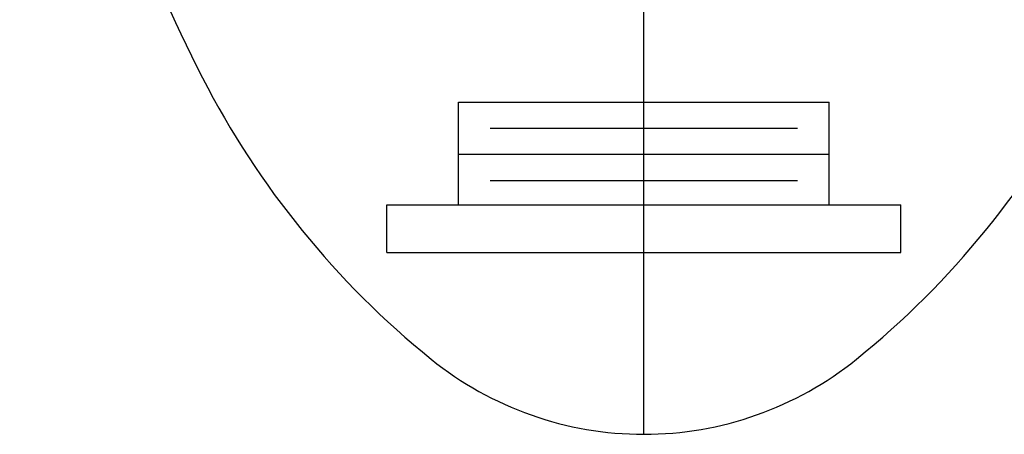
# Model space of a CAD drawing. Extents: x 1.5 to 20.6, y 0.9 to 26.
# Drawn here: x 1.5 to 3.1, y 2.2 to 2.9 of the extents above; entities that cross this region are included whole.
import ezdxf

# ---------------------------------------------------------------- set-up
doc = ezdxf.new("R2010")
doc.units = 0
doc.header["$LTSCALE"] = 2.5
doc.header["$MEASUREMENT"] = 0
doc.linetypes.add('CENTER2', pattern=[1.125, 0.75, -0.125, 0.125, -0.125])
doc.layers.get('0').update_dxf_attribs({"linetype": 'CONTINUOUS'})
doc.layers.add('4', color=4, linetype='CONTINUOUS')
doc.layers.add('CENTER', color=1, linetype='CENTER2')

# ---------------------------------------------------------------- blocks, each defined once
blk = doc.blocks.new('A$C49AD6ADE')
at = {"color": 4}
for p, q in [((1.0298, 0.8303), (1.0298, 0.9928)), ((1.6148, 0.8303), (1.6148, 0.9928)), ((0.9169, 0.7553), (0.9169, 0.8303)), ((1.7278, 0.7553), (1.7278, 0.8303)), ((0.9169, 0.7553), (1.7278, 0.7553))]:
    blk.add_line(p, q, dxfattribs=at)
blk.add_lwpolyline([(1.3223, 0.4681, 0.171638), (1.6577, 0.5867, 0.104738), (2.0186, 1.031, 0.066181), (2.2255, 1.6137, 0.052322), (2.307, 2.3901, 0.052322), (2.2255, 3.1666, 0.066181), (2.0186, 3.7493, 0.104738), (1.6577, 4.1936, 0.171638), (1.3223, 4.3122, 0.171638), (0.987, 4.1936, 0.104738), (0.6261, 3.7493, 0.066181), (0.4192, 3.1666, 0.052322), (0.3377, 2.3901, 0.052322), (0.4192, 1.6137, 0.066181), (0.6261, 1.031, 0.104738), (0.987, 0.5867, 0.171638)], format="xyb", close=True)
at = {"layer": '4', "color": 4}
for p, q in [((1.0298, 0.9928), (1.6148, 0.9928)), ((1.0798, 0.9515), (1.5648, 0.9515)), ((1.0298, 0.9103), (1.6148, 0.9103)), ((1.0798, 0.869), (1.5648, 0.869)), ((0.9169, 0.8303), (1.7278, 0.8303))]:
    blk.add_line(p, q, dxfattribs=at)
at = {"layer": 'CENTER'}
blk.add_line((1.3223, 0.4681), (1.3223, 4.3122), dxfattribs=at)
blk = doc.blocks.new('A$C4DCB5284')
blk.add_blockref('A$C49AD6ADE', (0, 0))

msp = doc.modelspace()

# ---------------------------------------------------------------- block references
msp.add_blockref('A$C4DCB5284', (1.17962, 1.76616))

doc.saveas('drawing.dxf')
